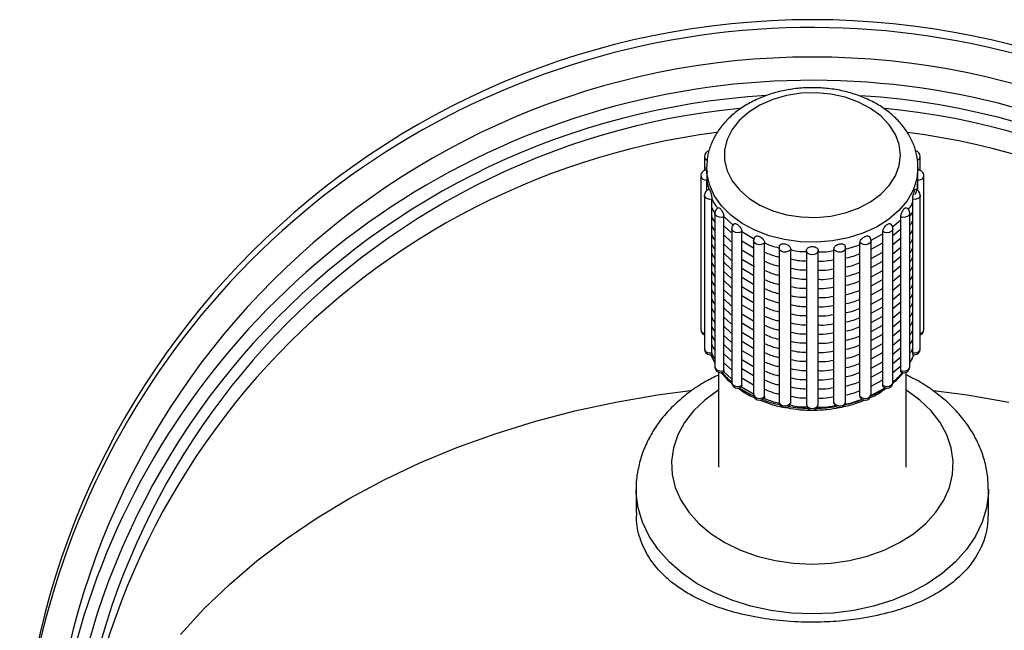
# Model space of a CAD drawing. Units: millimetres. Extents: x -58665 to 27335, y -19280 to 44135.
# Drawn here: x -38844 to -38760, y 32938 to 32990 of the extents above; entities that cross this region are included whole.
import ezdxf

# ---------------------------------------------------------------- set-up
doc = ezdxf.new("R2010")
doc.units = ezdxf.units.MM

msp = doc.modelspace()

# ---------------------------------------------------------------- linework, layer by layer
at = {"color": 7, "linetype": 'Continuous', "lineweight": 25}
for p, q in [((-38785.878, 32978.012), (-38785.878, 32976.826)), ((-38767.492, 32976.826), (-38767.492, 32978.012)), ((-38785.685, 32977.072), (-38785.685, 32976.718)), ((-38767.685, 32976.718), (-38767.685, 32977.072)), ((-38786.185, 32976.365), (-38786.185, 32963.283)), ((-38785.671, 32975.123), (-38785.671, 32976.011)), ((-38767.699, 32975.123), (-38767.699, 32976.011)), ((-38767.185, 32963.283), (-38767.185, 32976.365)), ((-38785.878, 32974.717), (-38785.878, 32961.636)), ((-38785.235, 32961.297), (-38785.235, 32974.379)), ((-38768.134, 32961.297), (-38768.134, 32974.379)), ((-38767.492, 32961.636), (-38767.492, 32974.717)), ((-38784.979, 32973.183), (-38784.979, 32960.101)), ((-38768.391, 32960.101), (-38768.391, 32973.183)), ((-38784.218, 32972.895), (-38783.436, 32972.177)), ((-38784.217, 32959.8), (-38784.217, 32972.881)), ((-38769.821, 32972.068), (-38769.153, 32972.634)), ((-38769.153, 32959.8), (-38769.153, 32972.881)), ((-38784.217, 32972.116), (-38783.584, 32971.535)), ((-38783.549, 32971.865), (-38783.549, 32958.783)), ((-38782.687, 32971.621), (-38781.685, 32971.03)), ((-38782.686, 32958.54), (-38782.686, 32971.622)), ((-38770.684, 32958.54), (-38770.684, 32971.622)), ((-38769.821, 32958.783), (-38769.821, 32971.865)), ((-38769.821, 32971.29), (-38769.153, 32971.856)), ((-38784.217, 32971.339), (-38783.584, 32970.758)), ((-38782.686, 32970.843), (-38781.685, 32970.252)), ((-38781.685, 32970.853), (-38781.685, 32957.772)), ((-38780.745, 32957.604), (-38780.745, 32970.685)), ((-38772.625, 32957.604), (-38772.625, 32970.685)), ((-38771.685, 32970.893), (-38770.684, 32971.431)), ((-38771.685, 32957.772), (-38771.685, 32970.853)), ((-38769.821, 32970.512), (-38769.153, 32971.078)), ((-38784.217, 32970.561), (-38783.584, 32969.98)), ((-38782.686, 32970.065), (-38781.685, 32969.475)), ((-38779.514, 32970.217), (-38779.514, 32957.136)), ((-38778.528, 32957.054), (-38778.528, 32970.135)), ((-38777.185, 32970.001), (-38777.185, 32970.01)), ((-38777.185, 32970.001), (-38777.185, 32956.919)), ((-38776.185, 32970.01), (-38776.185, 32970.001)), ((-38776.185, 32956.919), (-38776.185, 32970.001)), ((-38774.842, 32957.054), (-38774.842, 32970.135)), ((-38773.855, 32957.136), (-38773.855, 32970.217)), ((-38771.685, 32970.116), (-38770.684, 32970.653)), ((-38771.685, 32969.338), (-38770.684, 32969.876)), ((-38769.821, 32969.734), (-38769.153, 32970.3)), ((-38784.217, 32969.783), (-38783.584, 32969.202)), ((-38784.217, 32969.005), (-38783.584, 32968.424)), ((-38782.686, 32969.287), (-38781.596, 32968.645)), ((-38771.673, 32968.566), (-38770.684, 32969.098)), ((-38769.821, 32968.956), (-38769.153, 32969.522)), ((-38784.217, 32968.227), (-38783.584, 32967.646)), ((-38782.686, 32968.509), (-38781.685, 32967.919)), ((-38771.685, 32967.782), (-38770.684, 32968.32)), ((-38769.821, 32968.179), (-38769.153, 32968.745)), ((-38784.217, 32967.45), (-38783.584, 32966.868)), ((-38782.686, 32967.731), (-38781.685, 32967.141)), ((-38771.685, 32967.004), (-38770.684, 32967.542)), ((-38769.821, 32967.401), (-38769.153, 32967.967)), ((-38784.217, 32966.672), (-38783.584, 32966.091)), ((-38782.686, 32966.953), (-38781.685, 32966.363)), ((-38771.685, 32966.226), (-38770.684, 32966.764)), ((-38769.821, 32966.623), (-38769.153, 32967.189)), ((-38784.217, 32965.894), (-38783.584, 32965.313)), ((-38782.686, 32966.176), (-38781.685, 32965.585)), ((-38771.685, 32965.449), (-38770.684, 32965.986)), ((-38769.821, 32965.845), (-38769.153, 32966.411)), ((-38769.821, 32965.067), (-38769.153, 32965.633)), ((-38784.217, 32965.116), (-38783.584, 32964.535)), ((-38782.686, 32965.398), (-38781.685, 32964.808)), ((-38771.685, 32964.671), (-38770.684, 32965.209)), ((-38769.821, 32964.289), (-38769.153, 32964.855)), ((-38784.217, 32964.338), (-38783.584, 32963.757)), ((-38782.686, 32964.62), (-38781.685, 32964.03)), ((-38771.685, 32963.893), (-38770.684, 32964.431)), ((-38769.821, 32963.512), (-38769.153, 32964.078)), ((-38784.217, 32963.56), (-38783.584, 32962.979)), ((-38782.686, 32963.842), (-38781.685, 32963.252)), ((-38771.685, 32963.115), (-38770.684, 32963.653)), ((-38769.821, 32962.734), (-38769.153, 32963.3)), ((-38784.217, 32962.783), (-38783.584, 32962.202)), ((-38782.686, 32963.064), (-38781.685, 32962.474)), ((-38782.686, 32962.287), (-38781.685, 32961.696)), ((-38771.685, 32962.337), (-38770.684, 32962.875)), ((-38769.821, 32961.956), (-38769.153, 32962.522)), ((-38784.217, 32962.005), (-38783.584, 32961.424)), ((-38782.686, 32961.509), (-38781.685, 32960.919)), ((-38771.685, 32961.56), (-38770.684, 32962.097)), ((-38769.821, 32961.178), (-38769.153, 32961.744)), ((-38785.289, 32961.048), (-38784.979, 32960.409)), ((-38784.217, 32961.227), (-38783.584, 32960.646)), ((-38782.686, 32960.731), (-38781.685, 32960.141)), ((-38771.685, 32960.782), (-38770.684, 32961.32)), ((-38769.821, 32960.4), (-38769.153, 32960.966)), ((-38768.391, 32960.413), (-38768.08, 32961.048)), ((-38784.217, 32960.449), (-38783.549, 32959.836)), ((-38782.686, 32959.953), (-38781.685, 32959.363)), ((-38771.685, 32960.004), (-38770.684, 32960.542)), ((-38771.685, 32959.226), (-38770.684, 32959.764)), ((-38769.821, 32959.623), (-38769.153, 32960.189)), ((-38784.685, 32959.645), (-38784.685, 32951.577)), ((-38784.277, 32959.726), (-38783.549, 32959.058)), ((-38782.686, 32959.175), (-38781.685, 32958.585)), ((-38771.685, 32958.448), (-38770.684, 32958.986)), ((-38768.685, 32951.577), (-38768.685, 32959.645)), ((-38782.708, 32958.411), (-38781.628, 32957.774)), ((-38771.707, 32957.659), (-38770.484, 32958.316)), ((-38778.528, 32957.054), (-38778.546, 32956.978)), ((-38791.685, 32949.678), (-38791.685, 32947.699)), ((-38761.685, 32947.695), (-38761.685, 32949.678))]:
    msp.add_line(p, q, dxfattribs=at)
at = {"color": 7, "linetype": 'Continuous', "lineweight": 25, "flags": 128}
msp.add_lwpolyline([(-38769.185, 32978.132), (-38769.293, 32979.029), (-38769.613, 32979.899), (-38770.137, 32980.719), (-38770.85, 32981.464), (-38771.73, 32982.113), (-38772.753, 32982.648), (-38773.888, 32983.053), (-38775.105, 32983.317), (-38776.367, 32983.431), (-38777.637, 32983.393), (-38778.881, 32983.203), (-38780.061, 32982.868), (-38781.145, 32982.396), (-38782.1, 32981.802), (-38782.899, 32981.102), (-38783.519, 32980.317), (-38783.943, 32979.469), (-38784.158, 32978.582), (-38784.158, 32977.683), (-38783.943, 32976.796), (-38783.519, 32975.948), (-38782.899, 32975.163), (-38782.1, 32974.463), (-38781.145, 32973.868), (-38780.061, 32973.397), (-38778.881, 32973.061), (-38777.637, 32972.872), (-38776.367, 32972.834), (-38775.105, 32972.948), (-38773.888, 32973.211), (-38772.753, 32973.616), (-38771.73, 32974.151), (-38770.85, 32974.801), (-38770.137, 32975.546), (-38769.613, 32976.366), (-38769.293, 32977.236), (-38769.185, 32978.132)], dxfattribs=at)
at = {"color": 8, "linetype": 'Continuous', "lineweight": 25, "flags": 128}
for points in [[(-38767.685, 32977.072), (-38767.79, 32976.1), (-38768.104, 32975.152), (-38768.619, 32974.248), (-38769.323, 32973.41), (-38770.2, 32972.659), (-38771.229, 32972.01), (-38772.385, 32971.481), (-38773.643, 32971.082), (-38774.971, 32970.824), (-38776.34, 32970.712), (-38777.717, 32970.75), (-38779.07, 32970.935), (-38780.366, 32971.265), (-38781.577, 32971.73), (-38782.673, 32972.321), (-38783.628, 32973.023), (-38784.421, 32973.82), (-38785.032, 32974.693), (-38785.448, 32975.622), (-38785.658, 32976.584), (-38785.685, 32977.125)], [(-38785.235, 32974.379), (-38785.433, 32974.366), (-38785.622, 32974.409), (-38785.773, 32974.5), (-38785.861, 32974.626), (-38785.878, 32974.717)], [(-38767.492, 32974.717), (-38767.509, 32974.626), (-38767.597, 32974.5), (-38767.748, 32974.409), (-38767.937, 32974.366), (-38768.134, 32974.379)], [(-38784.217, 32972.881), (-38784.404, 32972.833), (-38784.602, 32972.84), (-38784.781, 32972.901), (-38784.912, 32973.006), (-38784.975, 32973.139), (-38784.979, 32973.183)], [(-38768.391, 32973.183), (-38768.394, 32973.139), (-38768.458, 32973.006), (-38768.589, 32972.901), (-38768.768, 32972.84), (-38768.966, 32972.833), (-38769.153, 32972.881)], [(-38782.686, 32971.622), (-38782.848, 32971.541), (-38783.042, 32971.511), (-38783.237, 32971.537), (-38783.402, 32971.615), (-38783.512, 32971.732), (-38783.549, 32971.865)], [(-38769.821, 32971.865), (-38769.858, 32971.732), (-38769.967, 32971.615), (-38770.133, 32971.537), (-38770.328, 32971.511), (-38770.522, 32971.541), (-38770.684, 32971.622)], [(-38780.745, 32970.685), (-38780.872, 32970.577), (-38781.049, 32970.513), (-38781.247, 32970.502), (-38781.435, 32970.547), (-38781.584, 32970.64), (-38781.67, 32970.766), (-38781.685, 32970.853)], [(-38771.685, 32970.853), (-38771.7, 32970.766), (-38771.786, 32970.64), (-38771.935, 32970.547), (-38772.123, 32970.502), (-38772.321, 32970.513), (-38772.497, 32970.577), (-38772.625, 32970.685)], [(-38778.528, 32970.135), (-38778.611, 32970.008), (-38778.758, 32969.914), (-38778.946, 32969.867), (-38779.144, 32969.876), (-38779.321, 32969.938), (-38779.451, 32970.045), (-38779.511, 32970.179), (-38779.514, 32970.217)], [(-38776.185, 32970.001), (-38776.219, 32969.872), (-38776.326, 32969.754), (-38776.49, 32969.675), (-38776.685, 32969.647), (-38776.879, 32969.675), (-38777.043, 32969.754), (-38777.151, 32969.872), (-38777.185, 32970.001)], [(-38773.855, 32970.217), (-38773.859, 32970.179), (-38773.919, 32970.045), (-38774.048, 32969.938), (-38774.226, 32969.876), (-38774.424, 32969.867), (-38774.611, 32969.914), (-38774.758, 32970.008), (-38774.842, 32970.135)], [(-38785.878, 32961.636), (-38785.861, 32961.544), (-38785.773, 32961.419), (-38785.622, 32961.327), (-38785.433, 32961.285), (-38785.235, 32961.297)], [(-38768.134, 32961.297), (-38767.937, 32961.285), (-38767.748, 32961.327), (-38767.597, 32961.419), (-38767.509, 32961.544), (-38767.492, 32961.636)], [(-38784.979, 32960.101), (-38784.975, 32960.057), (-38784.912, 32959.924), (-38784.781, 32959.819), (-38784.602, 32959.758), (-38784.404, 32959.752), (-38784.217, 32959.8)], [(-38769.153, 32959.8), (-38768.966, 32959.752), (-38768.768, 32959.758), (-38768.589, 32959.819), (-38768.458, 32959.924), (-38768.394, 32960.057), (-38768.391, 32960.101)], [(-38830.491, 32937.332), (-38828.498, 32939.501), (-38826.33, 32941.585), (-38823.996, 32943.576), (-38821.501, 32945.468), (-38818.856, 32947.255), (-38816.068, 32948.93), (-38813.148, 32950.488), (-38810.105, 32951.923), (-38806.949, 32953.231), (-38803.691, 32954.407), (-38800.342, 32955.447), (-38796.913, 32956.349), (-38793.416, 32957.108), (-38789.862, 32957.722), (-38787.052, 32958.1)], [(-38784.685, 32958.124), (-38784.734, 32958.092), (-38785.849, 32957.277), (-38786.8, 32956.365), (-38787.57, 32955.371), (-38788.146, 32954.313), (-38788.518, 32953.21), (-38788.678, 32952.083), (-38788.625, 32950.95), (-38788.358, 32949.832), (-38787.883, 32948.749), (-38787.208, 32947.721), (-38786.346, 32946.766), (-38785.311, 32945.9), (-38784.122, 32945.14), (-38782.8, 32944.498), (-38781.37, 32943.987), (-38779.855, 32943.615), (-38778.284, 32943.39), (-38776.685, 32943.314)], [(-38783.549, 32958.783), (-38783.512, 32958.65), (-38783.402, 32958.533), (-38783.237, 32958.455), (-38783.042, 32958.43), (-38782.848, 32958.459), (-38782.686, 32958.54)], [(-38776.685, 32943.314), (-38775.085, 32943.39), (-38773.515, 32943.615), (-38772, 32943.987), (-38770.569, 32944.498), (-38769.248, 32945.14), (-38768.059, 32945.9), (-38767.024, 32946.766), (-38766.161, 32947.721), (-38765.487, 32948.749), (-38765.012, 32949.832), (-38764.745, 32950.95), (-38764.692, 32952.083), (-38764.852, 32953.21), (-38765.224, 32954.313), (-38765.8, 32955.371), (-38766.57, 32956.365), (-38767.521, 32957.277), (-38768.635, 32958.092), (-38768.685, 32958.124)], [(-38770.684, 32958.54), (-38770.522, 32958.459), (-38770.328, 32958.43), (-38770.133, 32958.455), (-38769.967, 32958.533), (-38769.858, 32958.65), (-38769.821, 32958.783)], [(-38766.36, 32958.105), (-38763.508, 32957.722), (-38759.954, 32957.108)], [(-38781.685, 32957.772), (-38781.67, 32957.685), (-38781.584, 32957.558), (-38781.435, 32957.466), (-38781.247, 32957.421), (-38781.049, 32957.432), (-38780.872, 32957.496), (-38780.745, 32957.604)], [(-38772.625, 32957.604), (-38772.497, 32957.496), (-38772.321, 32957.432), (-38772.123, 32957.421), (-38771.935, 32957.466), (-38771.786, 32957.558), (-38771.7, 32957.685), (-38771.685, 32957.772)], [(-38779.514, 32957.136), (-38779.511, 32957.097), (-38779.451, 32956.963), (-38779.321, 32956.857), (-38779.144, 32956.794), (-38778.946, 32956.786), (-38778.758, 32956.832), (-38778.611, 32956.927), (-38778.528, 32957.054)], [(-38777.185, 32956.919), (-38777.151, 32956.791), (-38777.043, 32956.673), (-38776.879, 32956.593), (-38776.685, 32956.566), (-38776.49, 32956.593), (-38776.326, 32956.673), (-38776.219, 32956.791), (-38776.185, 32956.919)], [(-38774.842, 32957.054), (-38774.758, 32956.927), (-38774.611, 32956.832), (-38774.424, 32956.786), (-38774.226, 32956.794), (-38774.048, 32956.857), (-38773.919, 32956.963), (-38773.859, 32957.097), (-38773.855, 32957.136)], [(-38776.685, 32939.071), (-38778.459, 32939.146), (-38780.208, 32939.368), (-38781.908, 32939.735), (-38783.534, 32940.242), (-38785.065, 32940.881), (-38786.477, 32941.643), (-38787.752, 32942.519), (-38788.872, 32943.494), (-38789.821, 32944.557), (-38790.585, 32945.692), (-38791.154, 32946.882), (-38791.52, 32948.112), (-38791.678, 32949.363), (-38791.685, 32949.65)], [(-38761.685, 32949.68), (-38761.691, 32949.363), (-38761.849, 32948.112), (-38762.215, 32946.882), (-38762.785, 32945.692), (-38763.549, 32944.557), (-38764.498, 32943.494), (-38765.617, 32942.519), (-38766.893, 32941.643), (-38768.305, 32940.881), (-38769.835, 32940.242), (-38771.462, 32939.735), (-38773.162, 32939.368), (-38774.911, 32939.146), (-38776.685, 32939.071)]]:
    msp.add_lwpolyline(points, dxfattribs=at)
at = {"color": 7, "linetype": 'Continuous', "lineweight": 25}
for centre, radius, start, end in [((-38776.685, 32922.162), 67.5, 0.06245, 179.93755), ((-38776.7, 32921.508), 67.485, 339.02819, 179.96054), ((-38776.685, 32921.483), 65, 0.06296, 179.93704), ((-38776.694, 32919.511), 64.99, 345.81753, 179.95177), ((-38776.736, 32919.369), 63.949, 93.47617, 179.9645), ((-38776.625, 32919.384), 63.934, 349.88445, 86.37924), ((-38776.738, 32919.461), 62.946, 95.60613, 179.96603), ((-38776.631, 32919.461), 62.946, 0.03398, 84.40404), ((-38785.378, 32978.012), 0.5, 100.11674, 180), ((-38767.992, 32978.012), 0.5, 0, 78.43296), ((-38785.685, 32976.365), 0.5, 89.13281, 180), ((-38767.685, 32976.365), 0.5, 0, 90.71994), ((-38785.378, 32974.717), 0.5, 99.91387, 180), ((-38767.992, 32974.717), 0.5, 0, 80.12442), ((-38784.479, 32973.183), 0.5, 111.21286, 180), ((-38768.891, 32973.183), 0.5, 0, 68.637), ((-38783.049, 32971.865), 0.5, 124.0971, 180), ((-38770.321, 32971.865), 0.5, 0, 55.98132), ((-38781.185, 32970.853), 0.5, 138.98733, 180), ((-38772.185, 32970.853), 0.5, 0, 40.76879), ((-38779.014, 32970.217), 0.5, 157.29261, 180), ((-38774.355, 32970.217), 0.5, 0, 22.6893), ((-38785.685, 32963.283), 0.5, 180, 247.25286), ((-38767.685, 32963.283), 0.5, 292.74714, 0), ((-38785.378, 32961.636), 0.5, 180, 270), ((-38767.992, 32961.636), 0.5, 270, 0), ((-38785.378, 32961.636), 0.5, 270, 281.57254), ((-38767.992, 32961.636), 0.5, 258.46697, 270), ((-38784.479, 32960.101), 0.5, 180, 270), ((-38768.891, 32960.101), 0.5, 270, 0), ((-38784.479, 32960.101), 0.5, 270, 293.26746), ((-38768.891, 32960.101), 0.5, 246.77461, 270), ((-38783.049, 32958.783), 0.5, 180, 270), ((-38783.049, 32958.783), 0.5, 270, 306.54627), ((-38770.321, 32958.783), 0.5, 233.52984, 270), ((-38770.321, 32958.783), 0.5, 270, 0), ((-38781.185, 32957.772), 0.5, 180, 270), ((-38781.185, 32957.772), 0.5, 270, 322.40821), ((-38772.185, 32957.772), 0.5, 217.59003, 270), ((-38772.185, 32957.772), 0.5, 270, 0), ((-38779.014, 32957.136), 0.5, 180, 270), ((-38779.014, 32957.136), 0.5, 270, 341.397), ((-38776.685, 32956.919), 0.5, 180, 270), ((-38776.685, 32956.919), 0.5, 270, 1.30655), ((-38774.355, 32957.136), 0.5, 198.94357, 270), ((-38774.355, 32957.136), 0.5, 270, 0)]:
    msp.add_arc(centre, radius, start, end, dxfattribs=at)
at = {"color": 8, "linetype": 'Continuous', "lineweight": 25}
for centre, radius, start, end in [((-38776.741, 32917.631), 62.944, 97.37514, 179.96717), ((-38776.628, 32917.631), 62.944, 0.03285, 82.64616), ((-38785.522, 32978.047), 0.358, 185.7125, 252.65298), ((-38767.843, 32978.046), 0.353, 289.57437, 354.49251), ((-38785.743, 32976.456), 0.451, 191.73129, 279.23355), ((-38767.626, 32976.456), 0.451, 260.76645, 348.26871), ((-38785.81, 32963.329), 0.378, 186.92082, 259.56938), ((-38767.56, 32963.329), 0.378, 280.43062, 353.07918), ((-38780.435, 32963.172), 5.293, 202.59185, 210.84128), ((-38772.92, 32963.165), 5.276, 329.1459, 337.42097), ((-38779.082, 32964.196), 6.995, 220.92636, 230.31165), ((-38774.288, 32964.196), 6.995, 309.68835, 319.07364), ((-38777.742, 32966.012), 9.256, 236.28692, 244.93025), ((-38775.581, 32965.929), 9.161, 295.0247, 303.75812), ((-38776.947, 32967.889), 11.296, 249.218, 257.26173), ((-38776.402, 32967.82), 11.225, 282.7127, 290.80756), ((-38776.695, 32969.107), 12.541, 260.699, 268.40627), ((-38776.675, 32969.107), 12.541, 271.59373, 279.301)]:
    msp.add_arc(centre, radius, start, end, dxfattribs=at)
at = {"color": 7, "linetype": 'Continuous', "lineweight": 25}
for points, knots in [([(-38767.685, 32977.072), (-38767.692, 32977.276), (-38767.711, 32977.811), (-38767.9, 32978.663), (-38768.284, 32979.598), (-38768.839, 32980.477), (-38769.554, 32981.286), (-38770.419, 32982.01), (-38771.419, 32982.635), (-38772.532, 32983.145), (-38773.734, 32983.53), (-38774.998, 32983.78), (-38776.297, 32983.892), (-38777.606, 32983.864), (-38778.897, 32983.694), (-38780.146, 32983.386), (-38781.326, 32982.943), (-38782.414, 32982.37), (-38783.384, 32981.677), (-38784.21, 32980.876), (-38784.871, 32979.985), (-38785.344, 32979.027), (-38785.63, 32978.069), (-38785.661, 32977.431), (-38785.675, 32977.135)], [0, 0, 0, 0, 0.02742, 0.07151, 0.115663, 0.160278, 0.205608, 0.251694, 0.298389, 0.34547, 0.392741, 0.440059, 0.487395, 0.534763, 0.582201, 0.629739, 0.677413, 0.725229, 0.773105, 0.820841, 0.868144, 0.914699, 0.960325, 1, 1, 1, 1]), ([(-38785.628, 32976.781), (-38785.665, 32976.432), (-38785.721, 32975.898), (-38785.534, 32975.381), (-38785.468, 32975.201)], [0, 0, 0, 0, 0.651877, 1, 1, 1, 1]), ([(-38785.685, 32976.718), (-38785.685, 32976.674), (-38785.684, 32976.587), (-38785.68, 32976.421), (-38785.675, 32976.251), (-38785.671, 32976.109), (-38785.671, 32976.039), (-38785.671, 32976.011)], [0, 0, 0, 0, 0.214429, 0.428855, 0.643398, 0.85807, 1, 1, 1, 1]), ([(-38767.699, 32976.011), (-38767.698, 32976.055), (-38767.698, 32976.142), (-38767.693, 32976.309), (-38767.689, 32976.478), (-38767.685, 32976.62), (-38767.685, 32976.69), (-38767.685, 32976.718)], [0, 0, 0, 0, 0.214637, 0.429274, 0.643945, 0.858597, 1, 1, 1, 1]), ([(-38785.463, 32975.204), (-38785.457, 32975.205), (-38785.442, 32975.206), (-38785.411, 32975.153), (-38785.388, 32975.094), (-38785.378, 32975.071)], [0, 0, 0, 0, 0.300429, 0.722168, 1, 1, 1, 1]), ([(-38785.378, 32975.071), (-38785.363, 32975.029), (-38785.334, 32974.944), (-38785.291, 32974.782), (-38785.257, 32974.616), (-38785.238, 32974.476), (-38785.236, 32974.406), (-38785.235, 32974.379)], [0, 0, 0, 0, 0.214429, 0.428854, 0.643397, 0.858065, 1, 1, 1, 1]), ([(-38768.134, 32974.379), (-38768.133, 32974.422), (-38768.129, 32974.509), (-38768.103, 32974.673), (-38768.065, 32974.839), (-38768.026, 32974.976), (-38768.001, 32975.044), (-38767.992, 32975.071)], [0, 0, 0, 0, 0.2146395, 0.4292683, 0.64395, 0.8586, 1, 1, 1, 1]), ([(-38767.992, 32975.071), (-38767.977, 32975.105), (-38767.949, 32975.172), (-38767.92, 32975.214), (-38767.91, 32975.206), (-38767.907, 32975.203)], [0, 0, 0, 0, 0.420754, 0.841494, 1, 1, 1, 1]), ([(-38767.929, 32974.765), (-38767.853, 32974.937), (-38767.72, 32975.238), (-38767.737, 32975.554), (-38767.744, 32975.689)], [0, 0, 0, 0, 0.56926, 1, 1, 1, 1]), ([(-38785.224, 32974.406), (-38785.216, 32974.377), (-38785.138, 32974.11), (-38784.94, 32973.872), (-38784.763, 32973.66)], [0, 0, 0, 0, 0.107309, 1, 1, 1, 1]), ([(-38768.518, 32973.503), (-38768.402, 32973.638), (-38768.234, 32973.833), (-38768.169, 32974.054), (-38768.15, 32974.122)], [0, 0, 0, 0, 0.694047, 1, 1, 1, 1]), ([(-38785.235, 32973.665), (-38785.224, 32973.624), (-38785.171, 32973.43), (-38785.03, 32973.256), (-38784.92, 32973.12)], [0, 0, 0, 0, 0.2125987, 1, 1, 1, 1]), ([(-38784.659, 32973.646), (-38784.643, 32973.649), (-38784.609, 32973.655), (-38784.543, 32973.609), (-38784.497, 32973.557), (-38784.479, 32973.536)], [0, 0, 0, 0, 0.3421225, 0.7387225, 1, 1, 1, 1]), ([(-38784.479, 32973.536), (-38784.451, 32973.498), (-38784.394, 32973.422), (-38784.315, 32973.271), (-38784.255, 32973.114), (-38784.222, 32972.979), (-38784.218, 32972.909), (-38784.217, 32972.881)], [0, 0, 0, 0, 0.214436, 0.428861, 0.643401, 0.858077, 1, 1, 1, 1]), ([(-38769.153, 32972.881), (-38769.15, 32972.924), (-38769.143, 32973.01), (-38769.097, 32973.168), (-38769.029, 32973.323), (-38768.956, 32973.451), (-38768.909, 32973.512), (-38768.891, 32973.536)], [0, 0, 0, 0, 0.214636, 0.429269, 0.643947, 0.858601, 1, 1, 1, 1]), ([(-38768.891, 32973.536), (-38768.863, 32973.566), (-38768.808, 32973.626), (-38768.746, 32973.66), (-38768.721, 32973.647), (-38768.712, 32973.642)], [0, 0, 0, 0, 0.395648, 0.791271, 1, 1, 1, 1]), ([(-38768.391, 32972.903), (-38768.325, 32972.981), (-38768.216, 32973.111), (-38768.175, 32973.258), (-38768.159, 32973.316)], [0, 0, 0, 0, 0.602382, 1, 1, 1, 1]), ([(-38785.235, 32972.888), (-38785.224, 32972.846), (-38785.181, 32972.684), (-38785.065, 32972.54), (-38784.979, 32972.432)], [0, 0, 0, 0, 0.255588, 1, 1, 1, 1]), ([(-38768.391, 32972.125), (-38768.325, 32972.203), (-38768.216, 32972.333), (-38768.175, 32972.48), (-38768.159, 32972.539)], [0, 0, 0, 0, 0.602373, 1, 1, 1, 1]), ([(-38785.235, 32972.11), (-38785.224, 32972.068), (-38785.181, 32971.906), (-38785.065, 32971.762), (-38784.979, 32971.655)], [0, 0, 0, 0, 0.255591, 1, 1, 1, 1]), ([(-38783.327, 32972.276), (-38783.324, 32972.279), (-38783.304, 32972.303), (-38783.235, 32972.304), (-38783.141, 32972.278), (-38783.075, 32972.235), (-38783.049, 32972.218)], [0, 0, 0, 0, 0.053241, 0.409356, 0.765418, 1, 1, 1, 1]), ([(-38783.049, 32972.218), (-38783.009, 32972.186), (-38782.929, 32972.123), (-38782.82, 32971.989), (-38782.737, 32971.846), (-38782.692, 32971.718), (-38782.687, 32971.649), (-38782.686, 32971.622)], [0, 0, 0, 0, 0.214427, 0.428857, 0.643393, 0.85807, 1, 1, 1, 1]), ([(-38770.684, 32971.622), (-38770.68, 32971.664), (-38770.672, 32971.749), (-38770.608, 32971.895), (-38770.515, 32972.036), (-38770.413, 32972.147), (-38770.347, 32972.198), (-38770.321, 32972.218)], [0, 0, 0, 0, 0.214629, 0.429265, 0.643948, 0.858599, 1, 1, 1, 1]), ([(-38770.321, 32972.218), (-38770.282, 32972.242), (-38770.203, 32972.29), (-38770.105, 32972.309), (-38770.062, 32972.286), (-38770.044, 32972.275)], [0, 0, 0, 0, 0.35719, 0.714386, 1, 1, 1, 1]), ([(-38768.391, 32971.347), (-38768.325, 32971.425), (-38768.216, 32971.555), (-38768.175, 32971.702), (-38768.159, 32971.761)], [0, 0, 0, 0, 0.602386, 1, 1, 1, 1]), ([(-38785.235, 32971.332), (-38785.224, 32971.291), (-38785.181, 32971.129), (-38785.065, 32970.984), (-38784.979, 32970.877)], [0, 0, 0, 0, 0.25558, 1, 1, 1, 1]), ([(-38781.558, 32971.176), (-38781.546, 32971.191), (-38781.513, 32971.232), (-38781.416, 32971.255), (-38781.297, 32971.247), (-38781.217, 32971.218), (-38781.185, 32971.207)], [0, 0, 0, 0, 0.1765409, 0.486295, 0.7959849, 1, 1, 1, 1]), ([(-38781.185, 32971.207), (-38781.136, 32971.183), (-38781.039, 32971.136), (-38780.907, 32971.025), (-38780.806, 32970.898), (-38780.753, 32970.78), (-38780.747, 32970.712), (-38780.745, 32970.685)], [0, 0, 0, 0, 0.214432, 0.428864, 0.643398, 0.858072, 1, 1, 1, 1]), ([(-38780.769, 32970.665), (-38780.429, 32970.512), (-38780.031, 32970.332), (-38779.58, 32970.257), (-38779.514, 32970.245)], [0, 0, 0, 0, 0.85324, 1, 1, 1, 1]), ([(-38772.625, 32970.685), (-38772.62, 32970.726), (-38772.61, 32970.809), (-38772.533, 32970.943), (-38772.421, 32971.065), (-38772.298, 32971.155), (-38772.217, 32971.192), (-38772.185, 32971.207)], [0, 0, 0, 0, 0.214629, 0.429267, 0.643944, 0.858597, 1, 1, 1, 1]), ([(-38772.185, 32971.207), (-38772.136, 32971.223), (-38772.039, 32971.256), (-38771.914, 32971.248), (-38771.835, 32971.22), (-38771.814, 32971.184), (-38771.81, 32971.176)], [0, 0, 0, 0, 0.308706, 0.617398, 0.926256, 1, 1, 1, 1]), ([(-38768.391, 32970.57), (-38768.325, 32970.648), (-38768.216, 32970.777), (-38768.175, 32970.924), (-38768.159, 32970.983)], [0, 0, 0, 0, 0.602376, 1, 1, 1, 1]), ([(-38785.235, 32970.554), (-38785.224, 32970.513), (-38785.181, 32970.351), (-38785.065, 32970.206), (-38784.979, 32970.099)], [0, 0, 0, 0, 0.25558, 1, 1, 1, 1]), ([(-38780.745, 32969.878), (-38780.413, 32969.729), (-38780.022, 32969.553), (-38779.58, 32969.479), (-38779.514, 32969.468)], [0, 0, 0, 0, 0.8503266, 1, 1, 1, 1]), ([(-38779.472, 32970.409), (-38779.47, 32970.416), (-38779.461, 32970.46), (-38779.393, 32970.52), (-38779.275, 32970.575), (-38779.139, 32970.589), (-38779.05, 32970.576), (-38779.014, 32970.571)], [0, 0, 0, 0, 0.04836, 0.308443, 0.568559, 0.828658, 1, 1, 1, 1]), ([(-38779.014, 32970.571), (-38778.96, 32970.557), (-38778.851, 32970.529), (-38778.706, 32970.444), (-38778.595, 32970.337), (-38778.536, 32970.229), (-38778.53, 32970.162), (-38778.528, 32970.135)], [0, 0, 0, 0, 0.214431, 0.428858, 0.643397, 0.858072, 1, 1, 1, 1]), ([(-38778.568, 32970.075), (-38778.295, 32970.012), (-38777.843, 32969.908), (-38777.372, 32969.914), (-38777.185, 32969.916)], [0, 0, 0, 0, 0.602867, 1, 1, 1, 1]), ([(-38777.185, 32970.01), (-38777.179, 32970.05), (-38777.168, 32970.129), (-38777.082, 32970.232), (-38776.955, 32970.308), (-38776.815, 32970.348), (-38776.722, 32970.353), (-38776.685, 32970.354)], [0, 0, 0, 0, 0.214633, 0.429276, 0.643949, 0.858598, 1, 1, 1, 1]), ([(-38776.685, 32970.354), (-38776.629, 32970.35), (-38776.516, 32970.343), (-38776.367, 32970.285), (-38776.254, 32970.199), (-38776.194, 32970.102), (-38776.187, 32970.037), (-38776.185, 32970.01)], [0, 0, 0, 0, 0.21443, 0.428861, 0.643398, 0.858066, 1, 1, 1, 1]), ([(-38776.185, 32969.897), (-38776.044, 32969.891), (-38775.564, 32969.871), (-38775.1, 32969.963), (-38774.772, 32970.028)], [0, 0, 0, 0, 0.29371, 1, 1, 1, 1]), ([(-38774.842, 32970.135), (-38774.836, 32970.176), (-38774.826, 32970.257), (-38774.741, 32970.376), (-38774.618, 32970.476), (-38774.481, 32970.542), (-38774.391, 32970.563), (-38774.355, 32970.571)], [0, 0, 0, 0, 0.214641, 0.429273, 0.643952, 0.8586, 1, 1, 1, 1]), ([(-38774.355, 32970.571), (-38774.301, 32970.578), (-38774.193, 32970.591), (-38774.051, 32970.56), (-38773.944, 32970.5), (-38773.912, 32970.438), (-38773.898, 32970.409)], [0, 0, 0, 0, 0.260487, 0.520958, 0.78158, 1, 1, 1, 1]), ([(-38773.855, 32970.157), (-38773.834, 32970.16), (-38773.391, 32970.22), (-38772.998, 32970.382), (-38772.625, 32970.536)], [0, 0, 0, 0, 0.049333, 1, 1, 1, 1]), ([(-38768.391, 32969.792), (-38768.325, 32969.87), (-38768.216, 32969.999), (-38768.175, 32970.147), (-38768.159, 32970.205)], [0, 0, 0, 0, 0.602366, 1, 1, 1, 1]), ([(-38785.235, 32969.776), (-38785.224, 32969.735), (-38785.181, 32969.573), (-38785.065, 32969.429), (-38784.979, 32969.321)], [0, 0, 0, 0, 0.25558, 1, 1, 1, 1]), ([(-38785.235, 32968.998), (-38785.224, 32968.957), (-38785.181, 32968.795), (-38785.065, 32968.651), (-38784.979, 32968.543)], [0, 0, 0, 0, 0.25558, 1, 1, 1, 1]), ([(-38780.745, 32969.1), (-38780.413, 32968.951), (-38780.022, 32968.775), (-38779.58, 32968.701), (-38779.514, 32968.69)], [0, 0, 0, 0, 0.850324, 1, 1, 1, 1]), ([(-38778.528, 32969.29), (-38778.268, 32969.23), (-38777.829, 32969.129), (-38777.372, 32969.136), (-38777.185, 32969.138)], [0, 0, 0, 0, 0.590983, 1, 1, 1, 1]), ([(-38776.185, 32969.119), (-38776.044, 32969.113), (-38775.587, 32969.094), (-38775.146, 32969.181), (-38774.842, 32969.241)], [0, 0, 0, 0, 0.309053, 1, 1, 1, 1]), ([(-38773.855, 32969.379), (-38773.834, 32969.382), (-38773.391, 32969.442), (-38772.998, 32969.604), (-38772.625, 32969.759)], [0, 0, 0, 0, 0.0493312, 1, 1, 1, 1]), ([(-38768.391, 32969.014), (-38768.325, 32969.092), (-38768.216, 32969.222), (-38768.175, 32969.369), (-38768.159, 32969.427)], [0, 0, 0, 0, 0.602372, 1, 1, 1, 1]), ([(-38785.235, 32968.221), (-38785.224, 32968.179), (-38785.181, 32968.017), (-38785.065, 32967.873), (-38784.979, 32967.765)], [0, 0, 0, 0, 0.25558, 1, 1, 1, 1]), ([(-38780.745, 32968.322), (-38780.413, 32968.173), (-38780.022, 32967.997), (-38779.58, 32967.923), (-38779.514, 32967.912)], [0, 0, 0, 0, 0.8503264, 1, 1, 1, 1]), ([(-38778.528, 32968.512), (-38778.268, 32968.452), (-38777.829, 32968.352), (-38777.372, 32968.358), (-38777.185, 32968.36)], [0, 0, 0, 0, 0.590983, 1, 1, 1, 1]), ([(-38776.185, 32968.341), (-38776.044, 32968.335), (-38775.587, 32968.316), (-38775.146, 32968.403), (-38774.842, 32968.463)], [0, 0, 0, 0, 0.309054, 1, 1, 1, 1]), ([(-38773.855, 32968.601), (-38773.834, 32968.604), (-38773.391, 32968.664), (-38772.998, 32968.826), (-38772.625, 32968.981)], [0, 0, 0, 0, 0.049333, 1, 1, 1, 1]), ([(-38773.855, 32967.823), (-38773.834, 32967.826), (-38773.391, 32967.886), (-38772.998, 32968.049), (-38772.625, 32968.203)], [0, 0, 0, 0, 0.04933, 1, 1, 1, 1]), ([(-38768.391, 32968.236), (-38768.325, 32968.314), (-38768.216, 32968.444), (-38768.175, 32968.591), (-38768.159, 32968.649)], [0, 0, 0, 0, 0.602366, 1, 1, 1, 1]), ([(-38785.235, 32967.443), (-38785.224, 32967.401), (-38785.181, 32967.239), (-38785.065, 32967.095), (-38784.979, 32966.988)], [0, 0, 0, 0, 0.25558, 1, 1, 1, 1]), ([(-38780.745, 32967.545), (-38780.413, 32967.395), (-38780.022, 32967.219), (-38779.58, 32967.145), (-38779.514, 32967.134)], [0, 0, 0, 0, 0.850324, 1, 1, 1, 1]), ([(-38778.528, 32967.734), (-38778.268, 32967.675), (-38777.829, 32967.574), (-38777.372, 32967.58), (-38777.185, 32967.582)], [0, 0, 0, 0, 0.590983, 1, 1, 1, 1]), ([(-38776.185, 32967.564), (-38776.044, 32967.558), (-38775.587, 32967.538), (-38775.146, 32967.625), (-38774.842, 32967.685)], [0, 0, 0, 0, 0.309053, 1, 1, 1, 1]), ([(-38773.889, 32967.041), (-38773.856, 32967.045), (-38773.402, 32967.106), (-38772.999, 32967.272), (-38772.625, 32967.425)], [0, 0, 0, 0, 0.072509, 1, 1, 1, 1]), ([(-38768.391, 32967.458), (-38768.325, 32967.536), (-38768.216, 32967.666), (-38768.175, 32967.813), (-38768.159, 32967.872)], [0, 0, 0, 0, 0.602372, 1, 1, 1, 1]), ([(-38785.235, 32966.665), (-38785.224, 32966.624), (-38785.181, 32966.462), (-38785.065, 32966.317), (-38784.979, 32966.21)], [0, 0, 0, 0, 0.255588, 1, 1, 1, 1]), ([(-38780.745, 32966.767), (-38780.413, 32966.617), (-38780.022, 32966.442), (-38779.58, 32966.367), (-38779.514, 32966.356)], [0, 0, 0, 0, 0.850325, 1, 1, 1, 1]), ([(-38778.528, 32966.956), (-38778.268, 32966.897), (-38777.829, 32966.796), (-38777.372, 32966.802), (-38777.185, 32966.805)], [0, 0, 0, 0, 0.590983, 1, 1, 1, 1]), ([(-38776.185, 32966.786), (-38776.044, 32966.78), (-38775.587, 32966.76), (-38775.146, 32966.847), (-38774.842, 32966.907)], [0, 0, 0, 0, 0.309053, 1, 1, 1, 1]), ([(-38773.855, 32966.268), (-38773.834, 32966.271), (-38773.391, 32966.331), (-38772.998, 32966.493), (-38772.625, 32966.647)], [0, 0, 0, 0, 0.04933, 1, 1, 1, 1]), ([(-38768.391, 32966.68), (-38768.325, 32966.759), (-38768.216, 32966.888), (-38768.175, 32967.035), (-38768.159, 32967.094)], [0, 0, 0, 0, 0.602366, 1, 1, 1, 1]), ([(-38785.235, 32965.887), (-38785.224, 32965.846), (-38785.181, 32965.684), (-38785.065, 32965.539), (-38784.979, 32965.432)], [0, 0, 0, 0, 0.255588, 1, 1, 1, 1]), ([(-38780.745, 32965.989), (-38780.413, 32965.839), (-38780.022, 32965.664), (-38779.58, 32965.59), (-38779.514, 32965.579)], [0, 0, 0, 0, 0.850324, 1, 1, 1, 1]), ([(-38778.528, 32966.179), (-38778.268, 32966.119), (-38777.829, 32966.018), (-38777.372, 32966.024), (-38777.185, 32966.027)], [0, 0, 0, 0, 0.590983, 1, 1, 1, 1]), ([(-38776.185, 32966.008), (-38776.044, 32966.002), (-38775.587, 32965.983), (-38775.146, 32966.069), (-38774.842, 32966.129)], [0, 0, 0, 0, 0.309053, 1, 1, 1, 1]), ([(-38773.855, 32965.49), (-38773.834, 32965.493), (-38773.391, 32965.553), (-38772.998, 32965.715), (-38772.625, 32965.869)], [0, 0, 0, 0, 0.04933, 1, 1, 1, 1]), ([(-38768.391, 32965.903), (-38768.325, 32965.981), (-38768.216, 32966.11), (-38768.175, 32966.257), (-38768.159, 32966.316)], [0, 0, 0, 0, 0.602382, 1, 1, 1, 1]), ([(-38785.235, 32965.109), (-38785.224, 32965.068), (-38785.181, 32964.906), (-38785.065, 32964.762), (-38784.979, 32964.654)], [0, 0, 0, 0, 0.255599, 1, 1, 1, 1]), ([(-38780.745, 32965.211), (-38780.413, 32965.062), (-38780.022, 32964.886), (-38779.58, 32964.812), (-38779.514, 32964.801)], [0, 0, 0, 0, 0.850325, 1, 1, 1, 1]), ([(-38778.528, 32965.401), (-38778.268, 32965.341), (-38777.829, 32965.24), (-38777.372, 32965.246), (-38777.185, 32965.249)], [0, 0, 0, 0, 0.590983, 1, 1, 1, 1]), ([(-38776.185, 32965.23), (-38776.044, 32965.224), (-38775.587, 32965.205), (-38775.146, 32965.291), (-38774.842, 32965.351)], [0, 0, 0, 0, 0.309053, 1, 1, 1, 1]), ([(-38773.855, 32964.712), (-38773.834, 32964.715), (-38773.391, 32964.775), (-38772.998, 32964.937), (-38772.625, 32965.092)], [0, 0, 0, 0, 0.049332, 1, 1, 1, 1]), ([(-38768.391, 32965.125), (-38768.325, 32965.203), (-38768.216, 32965.333), (-38768.175, 32965.48), (-38768.159, 32965.538)], [0, 0, 0, 0, 0.602373, 1, 1, 1, 1]), ([(-38785.235, 32964.332), (-38785.224, 32964.29), (-38785.181, 32964.128), (-38785.065, 32963.984), (-38784.979, 32963.876)], [0, 0, 0, 0, 0.25558, 1, 1, 1, 1]), ([(-38780.745, 32964.433), (-38780.413, 32964.284), (-38780.022, 32964.108), (-38779.58, 32964.034), (-38779.514, 32964.023)], [0, 0, 0, 0, 0.8503264, 1, 1, 1, 1]), ([(-38778.528, 32964.623), (-38778.268, 32964.563), (-38777.829, 32964.463), (-38777.372, 32964.469), (-38777.185, 32964.471)], [0, 0, 0, 0, 0.590983, 1, 1, 1, 1]), ([(-38776.185, 32964.452), (-38776.044, 32964.446), (-38775.587, 32964.427), (-38775.146, 32964.514), (-38774.842, 32964.574)], [0, 0, 0, 0, 0.309054, 1, 1, 1, 1]), ([(-38773.855, 32963.934), (-38773.834, 32963.937), (-38773.391, 32963.997), (-38772.998, 32964.16), (-38772.625, 32964.314)], [0, 0, 0, 0, 0.0493312, 1, 1, 1, 1]), ([(-38768.391, 32964.347), (-38768.325, 32964.425), (-38768.216, 32964.555), (-38768.175, 32964.702), (-38768.159, 32964.76)], [0, 0, 0, 0, 0.602389, 1, 1, 1, 1]), ([(-38768.391, 32963.569), (-38768.325, 32963.647), (-38768.216, 32963.777), (-38768.175, 32963.924), (-38768.159, 32963.983)], [0, 0, 0, 0, 0.602376, 1, 1, 1, 1]), ([(-38785.235, 32963.554), (-38785.224, 32963.512), (-38785.181, 32963.35), (-38785.065, 32963.206), (-38784.979, 32963.099)], [0, 0, 0, 0, 0.25558, 1, 1, 1, 1]), ([(-38780.745, 32963.655), (-38780.413, 32963.506), (-38780.022, 32963.33), (-38779.58, 32963.256), (-38779.514, 32963.245)], [0, 0, 0, 0, 0.850325, 1, 1, 1, 1]), ([(-38778.528, 32963.845), (-38778.268, 32963.786), (-38777.829, 32963.685), (-38777.372, 32963.691), (-38777.185, 32963.693)], [0, 0, 0, 0, 0.590983, 1, 1, 1, 1]), ([(-38776.185, 32963.675), (-38776.044, 32963.669), (-38775.587, 32963.649), (-38775.146, 32963.736), (-38774.842, 32963.796)], [0, 0, 0, 0, 0.309054, 1, 1, 1, 1]), ([(-38773.855, 32963.156), (-38773.834, 32963.159), (-38773.391, 32963.22), (-38772.998, 32963.382), (-38772.625, 32963.536)], [0, 0, 0, 0, 0.049333, 1, 1, 1, 1]), ([(-38768.391, 32962.791), (-38768.325, 32962.869), (-38768.216, 32962.999), (-38768.175, 32963.146), (-38768.159, 32963.205)], [0, 0, 0, 0, 0.602378, 1, 1, 1, 1]), ([(-38785.235, 32962.776), (-38785.224, 32962.735), (-38785.181, 32962.573), (-38785.065, 32962.428), (-38784.979, 32962.321)], [0, 0, 0, 0, 0.25558, 1, 1, 1, 1]), ([(-38780.745, 32962.878), (-38780.413, 32962.728), (-38780.022, 32962.552), (-38779.58, 32962.478), (-38779.514, 32962.467)], [0, 0, 0, 0, 0.8503266, 1, 1, 1, 1]), ([(-38778.528, 32963.067), (-38778.268, 32963.008), (-38777.829, 32962.907), (-38777.372, 32962.913), (-38777.185, 32962.915)], [0, 0, 0, 0, 0.590983, 1, 1, 1, 1]), ([(-38778.528, 32962.29), (-38778.268, 32962.23), (-38777.829, 32962.129), (-38777.372, 32962.135), (-38777.185, 32962.138)], [0, 0, 0, 0, 0.590983, 1, 1, 1, 1]), ([(-38776.185, 32962.897), (-38776.044, 32962.891), (-38775.587, 32962.871), (-38775.146, 32962.958), (-38774.842, 32963.018)], [0, 0, 0, 0, 0.309054, 1, 1, 1, 1]), ([(-38773.855, 32962.378), (-38773.834, 32962.381), (-38773.391, 32962.442), (-38772.998, 32962.604), (-38772.625, 32962.758)], [0, 0, 0, 0, 0.0493312, 1, 1, 1, 1]), ([(-38768.391, 32962.014), (-38768.325, 32962.092), (-38768.216, 32962.221), (-38768.175, 32962.368), (-38768.159, 32962.427)], [0, 0, 0, 0, 0.602374, 1, 1, 1, 1]), ([(-38785.235, 32961.998), (-38785.224, 32961.957), (-38785.181, 32961.795), (-38785.065, 32961.65), (-38784.979, 32961.543)], [0, 0, 0, 0, 0.2555857, 1, 1, 1, 1]), ([(-38780.745, 32962.1), (-38780.413, 32961.95), (-38780.022, 32961.775), (-38779.58, 32961.701), (-38779.514, 32961.689)], [0, 0, 0, 0, 0.850324, 1, 1, 1, 1]), ([(-38778.528, 32961.512), (-38778.268, 32961.452), (-38777.829, 32961.351), (-38777.372, 32961.357), (-38777.185, 32961.36)], [0, 0, 0, 0, 0.590983, 1, 1, 1, 1]), ([(-38776.185, 32962.119), (-38776.044, 32962.113), (-38775.587, 32962.093), (-38775.146, 32962.18), (-38774.842, 32962.24)], [0, 0, 0, 0, 0.309053, 1, 1, 1, 1]), ([(-38776.185, 32961.341), (-38776.044, 32961.335), (-38775.587, 32961.316), (-38775.146, 32961.402), (-38774.842, 32961.462)], [0, 0, 0, 0, 0.309054, 1, 1, 1, 1]), ([(-38773.855, 32961.601), (-38773.834, 32961.604), (-38773.391, 32961.664), (-38772.998, 32961.826), (-38772.625, 32961.98)], [0, 0, 0, 0, 0.049333, 1, 1, 1, 1]), ([(-38768.391, 32961.236), (-38768.325, 32961.314), (-38768.216, 32961.443), (-38768.175, 32961.591), (-38768.159, 32961.649)], [0, 0, 0, 0, 0.602374, 1, 1, 1, 1]), ([(-38785.235, 32961.297), (-38785.237, 32961.262), (-38785.241, 32961.191), (-38785.26, 32961.146), (-38785.276, 32961.151), (-38785.279, 32961.152)], [0, 0, 0, 0, 0.440004, 0.88001, 1, 1, 1, 1]), ([(-38785.259, 32961.296), (-38785.242, 32961.229), (-38785.195, 32961.041), (-38785.064, 32960.873), (-38784.979, 32960.765)], [0, 0, 0, 0, 0.3562665, 1, 1, 1, 1]), ([(-38780.745, 32961.322), (-38780.413, 32961.173), (-38780.022, 32960.997), (-38779.58, 32960.923), (-38779.514, 32960.912)], [0, 0, 0, 0, 0.8503264, 1, 1, 1, 1]), ([(-38778.528, 32960.734), (-38778.268, 32960.674), (-38777.829, 32960.573), (-38777.372, 32960.58), (-38777.185, 32960.582)], [0, 0, 0, 0, 0.590983, 1, 1, 1, 1]), ([(-38776.185, 32960.563), (-38776.044, 32960.557), (-38775.587, 32960.538), (-38775.146, 32960.625), (-38774.842, 32960.685)], [0, 0, 0, 0, 0.309053, 1, 1, 1, 1]), ([(-38773.855, 32960.823), (-38773.834, 32960.826), (-38773.391, 32960.886), (-38772.998, 32961.048), (-38772.625, 32961.203)], [0, 0, 0, 0, 0.04933, 1, 1, 1, 1]), ([(-38768.391, 32960.458), (-38768.328, 32960.537), (-38768.159, 32960.751), (-38768.101, 32960.993), (-38768.065, 32961.146)], [0, 0, 0, 0, 0.36901, 1, 1, 1, 1]), ([(-38768.09, 32961.153), (-38768.098, 32961.154), (-38768.117, 32961.156), (-38768.131, 32961.212), (-38768.133, 32961.273), (-38768.134, 32961.297)], [0, 0, 0, 0, 0.268307, 0.708785, 1, 1, 1, 1]), ([(-38784.217, 32959.8), (-38784.221, 32959.764), (-38784.227, 32959.694), (-38784.256, 32959.645), (-38784.281, 32959.644), (-38784.283, 32959.644)], [0, 0, 0, 0, 0.477044, 0.954101, 1, 1, 1, 1]), ([(-38780.745, 32960.544), (-38780.413, 32960.395), (-38780.022, 32960.219), (-38779.58, 32960.145), (-38779.514, 32960.134)], [0, 0, 0, 0, 0.850324, 1, 1, 1, 1]), ([(-38780.745, 32959.766), (-38780.413, 32959.617), (-38780.022, 32959.441), (-38779.58, 32959.367), (-38779.514, 32959.356)], [0, 0, 0, 0, 0.850325, 1, 1, 1, 1]), ([(-38778.528, 32959.956), (-38778.268, 32959.896), (-38777.829, 32959.796), (-38777.372, 32959.802), (-38777.185, 32959.804)], [0, 0, 0, 0, 0.590983, 1, 1, 1, 1]), ([(-38776.185, 32959.785), (-38776.044, 32959.779), (-38775.587, 32959.76), (-38775.146, 32959.847), (-38774.842, 32959.907)], [0, 0, 0, 0, 0.309053, 1, 1, 1, 1]), ([(-38773.855, 32960.045), (-38773.834, 32960.048), (-38773.391, 32960.108), (-38772.998, 32960.27), (-38772.625, 32960.425)], [0, 0, 0, 0, 0.049332, 1, 1, 1, 1]), ([(-38769.085, 32959.648), (-38769.094, 32959.65), (-38769.124, 32959.657), (-38769.147, 32959.714), (-38769.151, 32959.775), (-38769.153, 32959.8)], [0, 0, 0, 0, 0.209085, 0.685226, 1, 1, 1, 1]), ([(-38784.685, 32959.405), (-38785.052, 32959.226), (-38785.9, 32958.813), (-38787.1, 32958.017), (-38788.283, 32957.05), (-38789.31, 32955.976), (-38790.17, 32954.814), (-38790.844, 32953.582), (-38791.334, 32952.304), (-38791.606, 32950.999), (-38791.716, 32950.105), (-38791.683, 32949.657), (-38791.682, 32949.643)], [0, 0, 0, 0, 0.089176, 0.206258, 0.32311, 0.439287, 0.554271, 0.667599, 0.779023, 0.8886, 0.996689, 1, 1, 1, 1]), ([(-38784.424, 32959.612), (-38784.396, 32959.573), (-38784.169, 32959.254), (-38783.866, 32958.947), (-38783.551, 32958.715), (-38783.537, 32958.704)], [0, 0, 0, 0, 0.118934, 0.960256, 1, 1, 1, 1]), ([(-38780.745, 32958.989), (-38780.413, 32958.839), (-38780.022, 32958.663), (-38779.58, 32958.589), (-38779.514, 32958.578)], [0, 0, 0, 0, 0.850324, 1, 1, 1, 1]), ([(-38778.528, 32959.178), (-38778.268, 32959.119), (-38777.829, 32959.018), (-38777.372, 32959.024), (-38777.185, 32959.026)], [0, 0, 0, 0, 0.590983, 1, 1, 1, 1]), ([(-38776.185, 32959.008), (-38776.044, 32959.002), (-38775.587, 32958.982), (-38775.146, 32959.069), (-38774.842, 32959.129)], [0, 0, 0, 0, 0.309053, 1, 1, 1, 1]), ([(-38773.855, 32959.267), (-38773.834, 32959.27), (-38773.391, 32959.33), (-38772.998, 32959.493), (-38772.625, 32959.647)], [0, 0, 0, 0, 0.04933, 1, 1, 1, 1]), ([(-38769.839, 32958.694), (-38769.557, 32958.938), (-38769.226, 32959.225), (-38768.988, 32959.559), (-38768.952, 32959.609)], [0, 0, 0, 0, 0.8482217, 1, 1, 1, 1]), ([(-38769.821, 32958.845), (-38769.558, 32959.03), (-38769.24, 32959.254), (-38769.049, 32959.535), (-38769.015, 32959.585)], [0, 0, 0, 0, 0.824749, 1, 1, 1, 1]), ([(-38761.7, 32949.681), (-38761.706, 32950.028), (-38761.718, 32950.806), (-38761.96, 32952), (-38762.377, 32953.243), (-38762.974, 32954.437), (-38763.736, 32955.571), (-38764.662, 32956.632), (-38765.738, 32957.612), (-38766.963, 32958.485), (-38767.954, 32959.085), (-38768.562, 32959.351), (-38768.685, 32959.405)], [0, 0, 0, 0, 0.08597, 0.193183, 0.300524, 0.408657, 0.51809, 0.629105, 0.741721, 0.855723, 0.970759, 1, 1, 1, 1]), ([(-38782.988, 32958.295), (-38782.885, 32958.217), (-38782.484, 32957.911), (-38781.996, 32957.632), (-38781.589, 32957.469), (-38781.561, 32957.457)], [0, 0, 0, 0, 0.242459, 0.947209, 1, 1, 1, 1]), ([(-38782.686, 32958.54), (-38782.689, 32958.502), (-38782.695, 32958.434), (-38782.736, 32958.4), (-38782.754, 32958.385)], [0, 0, 0, 0, 0.55998, 1, 1, 1, 1]), ([(-38780.745, 32958.211), (-38780.413, 32958.061), (-38780.022, 32957.886), (-38779.58, 32957.811), (-38779.514, 32957.8)], [0, 0, 0, 0, 0.850325, 1, 1, 1, 1]), ([(-38778.528, 32958.4), (-38778.268, 32958.341), (-38777.829, 32958.24), (-38777.372, 32958.246), (-38777.185, 32958.249)], [0, 0, 0, 0, 0.590983, 1, 1, 1, 1]), ([(-38776.185, 32958.23), (-38776.044, 32958.224), (-38775.587, 32958.204), (-38775.146, 32958.291), (-38774.842, 32958.351)], [0, 0, 0, 0, 0.309053, 1, 1, 1, 1]), ([(-38773.855, 32958.489), (-38773.834, 32958.492), (-38773.391, 32958.553), (-38772.998, 32958.715), (-38772.625, 32958.869)], [0, 0, 0, 0, 0.04933, 1, 1, 1, 1]), ([(-38773.855, 32957.712), (-38773.834, 32957.715), (-38773.391, 32957.775), (-38772.998, 32957.937), (-38772.625, 32958.091)], [0, 0, 0, 0, 0.049332, 1, 1, 1, 1]), ([(-38771.807, 32957.453), (-38771.806, 32957.453), (-38771.423, 32957.604), (-38770.936, 32957.882), (-38770.511, 32958.201), (-38770.389, 32958.292)], [0, 0, 0, 0, 0.001493, 0.712566, 1, 1, 1, 1]), ([(-38770.616, 32958.384), (-38770.62, 32958.385), (-38770.652, 32958.398), (-38770.677, 32958.454), (-38770.682, 32958.516), (-38770.684, 32958.54)], [0, 0, 0, 0, 0.074702, 0.63172, 1, 1, 1, 1]), ([(-38781.129, 32957.283), (-38780.925, 32957.197), (-38780.347, 32956.955), (-38779.69, 32956.76), (-38779.236, 32956.688), (-38779.204, 32956.683)], [0, 0, 0, 0, 0.336235, 0.953967, 1, 1, 1, 1]), ([(-38780.806, 32957.455), (-38780.454, 32957.297), (-38780.037, 32957.11), (-38779.565, 32957.031), (-38779.491, 32957.018)], [0, 0, 0, 0, 0.843068, 1, 1, 1, 1]), ([(-38780.745, 32957.604), (-38780.748, 32957.564), (-38780.751, 32957.511), (-38780.785, 32957.478), (-38780.794, 32957.47)], [0, 0, 0, 0, 0.753996, 1, 1, 1, 1]), ([(-38778.528, 32957.623), (-38778.268, 32957.563), (-38777.829, 32957.462), (-38777.372, 32957.468), (-38777.185, 32957.471)], [0, 0, 0, 0, 0.590983, 1, 1, 1, 1]), ([(-38776.185, 32957.452), (-38776.044, 32957.446), (-38775.587, 32957.427), (-38775.146, 32957.513), (-38774.842, 32957.573)], [0, 0, 0, 0, 0.309053, 1, 1, 1, 1]), ([(-38774.151, 32956.682), (-38773.743, 32956.776), (-38773.079, 32956.93), (-38772.477, 32957.183), (-38772.246, 32957.28)], [0, 0, 0, 0, 0.615887, 1, 1, 1, 1]), ([(-38773.908, 32956.926), (-38773.868, 32956.932), (-38773.35, 32957.001), (-38772.89, 32957.19), (-38772.464, 32957.364)], [0, 0, 0, 0, 0.0759391, 1, 1, 1, 1]), ([(-38772.576, 32957.471), (-38772.591, 32957.489), (-38772.62, 32957.526), (-38772.623, 32957.578), (-38772.625, 32957.604)], [0, 0, 0, 0, 0.499271, 1, 1, 1, 1]), ([(-38778.971, 32956.645), (-38778.659, 32956.588), (-38777.927, 32956.454), (-38776.736, 32956.402), (-38775.511, 32956.447), (-38774.744, 32956.581), (-38774.398, 32956.642)], [0, 0, 0, 0, 0.208226, 0.488989, 0.769806, 1, 1, 1, 1]), ([(-38778.609, 32956.859), (-38778.323, 32956.794), (-38777.838, 32956.682), (-38777.334, 32956.689), (-38777.128, 32956.692)], [0, 0, 0, 0, 0.591354, 1, 1, 1, 1]), ([(-38776.259, 32956.676), (-38776.093, 32956.668), (-38775.571, 32956.646), (-38775.067, 32956.745), (-38774.723, 32956.812)], [0, 0, 0, 0, 0.317852, 1, 1, 1, 1]), ([(-38774.827, 32956.974), (-38774.828, 32956.975), (-38774.843, 32956.998), (-38774.842, 32957.027), (-38774.842, 32957.054)], [0, 0, 0, 0, 0.053272, 1, 1, 1, 1]), ([(-38761.718, 32947.696), (-38761.731, 32947.231), (-38761.759, 32946.185), (-38762.283, 32944.675), (-38763.191, 32943.201), (-38764.471, 32941.888), (-38766.097, 32940.763), (-38768.036, 32939.829), (-38770.24, 32939.114), (-38772.479, 32938.656), (-38774.649, 32938.414), (-38776.836, 32938.333), (-38779.176, 32938.44), (-38781.595, 32938.771), (-38783.871, 32939.325), (-38785.961, 32940.094), (-38787.801, 32941.084), (-38789.351, 32942.288), (-38790.549, 32943.698), (-38791.331, 32945.28), (-38791.691, 32946.636), (-38791.646, 32947.466), (-38791.634, 32947.698)], [0, 0, 0, 0, 0.041906, 0.09431, 0.146457, 0.198609, 0.252009, 0.305408, 0.359651, 0.413886, 0.456959, 0.50003, 0.552701, 0.605376, 0.658004, 0.710637, 0.764159, 0.81768, 0.871917, 0.926147, 0.979381, 1, 1, 1, 1])]:
    msp.add_open_spline(points, degree=3, knots=knots, dxfattribs=at)

doc.saveas('drawing.dxf')
